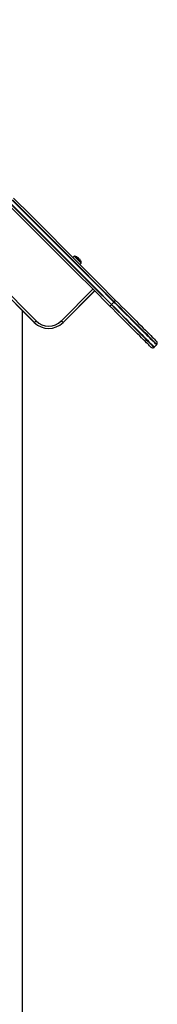
# Model space of a CAD drawing. Units: millimetres. Extents: x 524 to 11305, y 429 to 11785.
# Drawn here: x 8690 to 8860, y 10318 to 11528 of the extents above; entities that cross this region are included whole.
import ezdxf

# ---------------------------------------------------------------- set-up
doc = ezdxf.new("R2010")
doc.units = ezdxf.units.MM
doc.header["$LTSCALE"] = 100

msp = doc.modelspace()

# ---------------------------------------------------------------- linework, layer by layer
at = {"color": 7, "linetype": 'Continuous', "lineweight": 25}
for p, q in [((8708.2, 11155.8), (8335.9, 11528.1)), ((8708.3, 11155.9), (8337.3, 11526.9)), ((8757.4, 11237.2), (8755.8, 11235.6)), ((8764.3, 11227.1), (8765.9, 11228.7)), ((8741.5, 11158), (8780.4, 11196.8)), ((8782.4, 11194.8), (8743.6, 11155.9)), ((8782.5, 11194.7), (8743.6, 11155.8)), ((8803.3, 11178.1), (8806.2, 11180.9)), ((8693.2, 11170.9), (8693.2, 10009.6)), ((8710.4, 11158), (8708.3, 11155.9)), ((8855.9, 11125.6), (8858.7, 11128.4))]:
    msp.add_line(p, q, dxfattribs=at)
at = {"color": 8, "linetype": 'Continuous', "lineweight": 25}
for p, q in [((8348.8, 11519.5), (8710.4, 11158)), ((8757.4, 11237.2), (8761.7, 11233))]:
    msp.add_line(p, q, dxfattribs=at)
at = {"color": 7, "linetype": 'Continuous', "lineweight": 25, "flags": 128}
for points in [[(8806.5, 11181.3), (8785.7, 11202.1), (8764.9, 11222.9), (8744.1, 11243.8), (8723.2, 11264.7), (8702.2, 11285.6), (8681.3, 11306.5)], [(8806.5, 11181.3), (8785.7, 11202.1), (8764.9, 11222.9), (8744.1, 11243.8), (8723.2, 11264.7), (8702.2, 11285.6), (8681.3, 11306.5)], [(8682.8, 11308.5), (8703.8, 11287.6), (8724.7, 11266.7), (8745.5, 11245.8), (8766.4, 11225), (8787.2, 11204.2), (8807.9, 11183.4)], [(8800.9, 11176.4), (8780.1, 11197.1), (8759.3, 11217.9), (8738.5, 11238.7), (8717.6, 11259.6), (8696.7, 11280.5), (8675.7, 11301.5)], [(8677.7, 11303), (8698.7, 11282), (8719.6, 11261.1), (8740.5, 11240.2), (8761.4, 11219.4), (8782.2, 11198.5), (8803, 11177.8)], [(8677.7, 11303), (8698.7, 11282), (8719.6, 11261.1), (8740.5, 11240.2), (8761.4, 11219.4), (8782.2, 11198.5), (8803, 11177.8)], [(8678.1, 11303.4), (8699, 11282.4), (8720, 11261.5), (8740.9, 11240.6), (8761.7, 11219.7), (8782.6, 11198.9), (8803.3, 11178.1)], [(8806.2, 11180.9), (8785.4, 11201.7), (8764.6, 11222.5), (8743.7, 11243.4), (8722.8, 11264.3), (8701.9, 11285.2), (8680.9, 11306.2)], [(8762.7, 11235), (8762.7, 11235), (8762.6, 11234.9), (8762.6, 11234.9), (8762.6, 11234.9), (8762.5, 11234.8), (8762.5, 11234.8), (8762.5, 11234.8), (8762.4, 11234.7)], [(8763.7, 11234), (8763.8, 11233.9), (8763.8, 11233.9), (8763.9, 11233.8), (8764, 11233.7), (8764, 11233.7), (8764.1, 11233.6), (8764.1, 11233.6), (8764.1, 11233.5)], [(8851.6, 11125.6), (8851.6, 11125.6), (8851.3, 11125.9), (8850.8, 11126.4), (8850, 11127.2), (8849, 11128.2), (8847.7, 11129.5), (8846.2, 11131), (8844.5, 11132.7), (8842.5, 11134.7), (8840.3, 11136.9), (8837.9, 11139.3), (8835.3, 11141.9), (8832.5, 11144.7), (8829.5, 11147.7), (8826.3, 11150.9), (8823, 11154.2), (8819.6, 11157.6), (8816, 11161.2), (8812.4, 11164.8), (8808.6, 11168.6), (8804.8, 11172.5), (8800.9, 11176.4)], [(8803, 11177.8), (8807, 11173.7), (8811, 11169.7), (8814.9, 11165.9), (8818.7, 11162.1), (8822.4, 11158.4), (8825.9, 11154.8), (8829.3, 11151.4), (8832.6, 11148.2), (8835.7, 11145.1), (8838.6, 11142.2), (8841.3, 11139.5), (8843.8, 11137), (8846, 11134.7), (8848.1, 11132.7), (8849.9, 11130.8), (8851.5, 11129.3), (8852.8, 11128), (8853.8, 11126.9), (8854.6, 11126.1), (8855.2, 11125.6), (8855.5, 11125.3), (8855.5, 11125.2)], [(8803, 11177.8), (8807, 11173.7), (8811, 11169.7), (8814.9, 11165.9), (8818.7, 11162.1), (8822.4, 11158.4), (8825.9, 11154.8), (8829.3, 11151.4), (8832.6, 11148.2), (8835.7, 11145.1), (8838.6, 11142.2), (8841.3, 11139.5), (8843.8, 11137), (8846, 11134.7), (8848.1, 11132.7), (8849.9, 11130.8), (8851.5, 11129.3), (8852.8, 11128), (8853.8, 11126.9), (8854.6, 11126.1), (8855.2, 11125.6), (8855.5, 11125.3), (8855.5, 11125.2)], [(8859, 11128.8), (8859, 11128.8), (8858.7, 11129.1), (8858.2, 11129.6), (8857.4, 11130.4), (8856.3, 11131.5), (8855, 11132.8), (8853.4, 11134.4), (8851.6, 11136.2), (8849.6, 11138.2), (8847.3, 11140.5), (8844.8, 11143), (8842.1, 11145.7), (8839.2, 11148.6), (8836.1, 11151.7), (8832.9, 11154.9), (8829.5, 11158.4), (8825.9, 11161.9), (8822.2, 11165.6), (8818.4, 11169.4), (8814.5, 11173.3), (8810.6, 11177.3), (8806.5, 11181.3)], [(8859, 11128.8), (8859, 11128.8), (8858.7, 11129.1), (8858.2, 11129.6), (8857.4, 11130.4), (8856.3, 11131.5), (8855, 11132.8), (8853.4, 11134.4), (8851.6, 11136.2), (8849.6, 11138.2), (8847.3, 11140.5), (8844.8, 11143), (8842.1, 11145.7), (8839.2, 11148.6), (8836.1, 11151.7), (8832.9, 11154.9), (8829.5, 11158.4), (8825.9, 11161.9), (8822.2, 11165.6), (8818.4, 11169.4), (8814.5, 11173.3), (8810.6, 11177.3), (8806.5, 11181.3)], [(8807.9, 11183.4), (8811.8, 11179.5), (8815.7, 11175.7), (8819.4, 11171.9), (8823.1, 11168.2), (8826.7, 11164.7), (8830.1, 11161.2), (8833.4, 11157.9), (8836.6, 11154.8), (8839.5, 11151.8), (8842.3, 11149), (8844.9, 11146.4), (8847.4, 11144), (8849.6, 11141.8), (8851.5, 11139.8), (8853.3, 11138), (8854.8, 11136.5), (8856.1, 11135.3), (8857.1, 11134.2), (8857.9, 11133.5), (8858.4, 11132.9), (8858.7, 11132.7), (8858.7, 11132.6)], [(8708.3, 11155.9), (8708.3, 11155.9), (8708.2, 11155.9), (8708.2, 11155.8), (8708.2, 11155.8), (8708.2, 11155.8), (8708.2, 11155.8), (8708.2, 11155.8), (8708.2, 11155.8)], [(8741.5, 11158), (8741.8, 11157.6), (8742.2, 11157.2), (8742.5, 11156.9), (8742.8, 11156.6), (8743.1, 11156.3), (8743.3, 11156.1), (8743.5, 11156), (8743.6, 11155.9)]]:
    msp.add_lwpolyline(points, dxfattribs=at)
at = {"color": 8, "linetype": 'Continuous', "lineweight": 25, "flags": 128}
for points in [[(8757.9, 11237.4), (8757.9, 11237.3), (8758.1, 11237.2), (8758.5, 11236.7), (8759.2, 11236.1), (8760, 11235.2), (8761, 11234.3), (8762, 11233.3)], [(8761.7, 11233), (8762.7, 11231.9), (8763.7, 11230.9), (8764.6, 11230.1), (8765.3, 11229.4), (8765.7, 11228.9), (8765.9, 11228.7), (8765.9, 11228.7)], [(8762, 11233.3), (8763, 11232.3), (8764, 11231.3), (8764.8, 11230.5), (8765.4, 11229.8), (8765.9, 11229.4), (8766.1, 11229.2), (8766.1, 11229.2)], [(8803.3, 11178.1), (8807.2, 11174.2), (8811.1, 11170.4), (8814.8, 11166.6), (8818.5, 11163), (8822, 11159.4), (8825.5, 11156), (8828.8, 11152.6), (8832, 11149.5), (8835, 11146.5), (8837.9, 11143.6), (8840.5, 11140.9), (8843, 11138.4), (8845.3, 11136.1), (8847.4, 11134.1), (8849.3, 11132.2), (8850.9, 11130.5), (8852.3, 11129.1), (8853.5, 11127.9), (8854.5, 11127), (8855.2, 11126.3), (8855.6, 11125.8), (8855.9, 11125.6), (8855.9, 11125.6)], [(8858.7, 11128.4), (8858.7, 11128.4), (8858.5, 11128.6), (8858, 11129.1), (8857.3, 11129.8), (8856.4, 11130.8), (8855.2, 11131.9), (8853.7, 11133.4), (8852.1, 11135), (8850.2, 11136.9), (8848.1, 11139), (8845.8, 11141.3), (8843.4, 11143.7), (8840.7, 11146.4), (8837.8, 11149.3), (8834.8, 11152.3), (8831.6, 11155.5), (8828.3, 11158.8), (8824.9, 11162.2), (8821.3, 11165.8), (8817.6, 11169.5), (8813.9, 11173.2), (8810.1, 11177), (8806.2, 11180.9)]]:
    msp.add_lwpolyline(points, dxfattribs=at)
at = {"color": 7, "linetype": 'Continuous', "lineweight": 25}
for centre, radius, start, end in [((8757.8, 11236.8), 0.54, 80.2515, 135), ((8756.2, 11227.5), 10, 63.0819, 80.2515), ((8758.7, 11237.1), 2.18, 341.0608, 341.7293), ((8756.2, 11227.5), 9.97, 52.7067, 63.0605), ((8573.1, 11046), 267.7, 44.9174, 45.0518), ((8755.1, 11226.4), 11, 41.309, 48.691), ((8566.9, 11430.7), 278.2, 314.9346, 315.0173), ((8756.2, 11227.5), 9.97, 26.9395, 37.2933), ((8756.2, 11227.5), 10, 9.7485, 26.9181), ((8765.7, 11230.3), 1.81, 108.2034, 109.0066), ((8765.5, 11229.1), 0.54, 315, 9.7485), ((8800, 11180), 3.8, 283.6921, 322.9668), ((8791.3, 11190.2), 17.1, 313.3111, 314.9891), ((8794.1, 11193), 17.1, 315.0109, 316.6889), ((8804.2, 11184.3), 3.8, 307.0332, 346.3079), ((8725.9, 11173.5), 25, 225, 315), ((8725.9, 11173.5), 25, 225, 315), ((8725.9, 11173.5), 22, 225, 315), ((8742.2, 11154.5), 1.97, 44.6184, 45.8418), ((8853.8, 11127.7), 3, 225, 305.4059), ((8853.8, 11127.7), 3, 305.4059, 315), ((8856.6, 11130.5), 3, 324.5941, 45), ((8856.6, 11130.5), 3, 315, 324.5941)]:
    msp.add_arc(centre, radius, start, end, dxfattribs=at)

doc.saveas('drawing.dxf')
